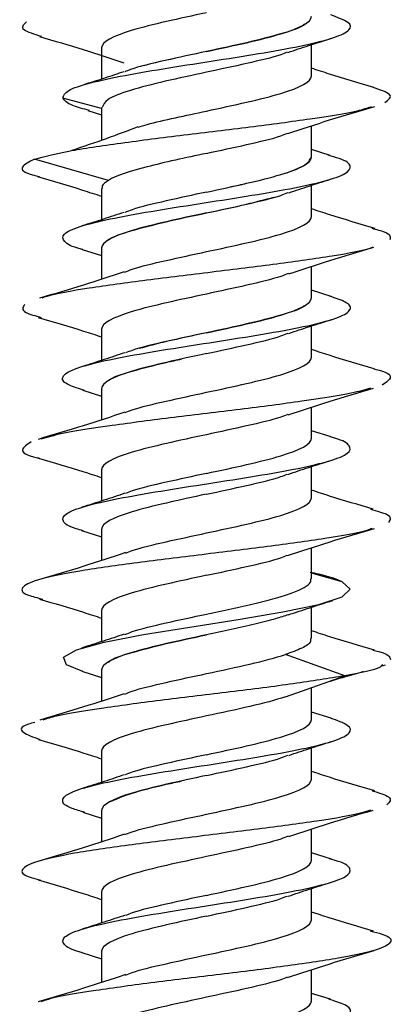
# Model space of a CAD drawing. Units: inches. Extents: x 0.3 to 16.7, y 0.1 to 10.9.
# Drawn here: x 9.8 to 9.9, y 5.3 to 5.4 of the extents above; entities that cross this region are included whole.
import ezdxf

# ---------------------------------------------------------------- set-up
doc = ezdxf.new("R2010")
doc.units = ezdxf.units.IN
doc.header["$MEASUREMENT"] = 0

msp = doc.modelspace()

# ---------------------------------------------------------------- linework, layer by layer
at = {"color": 7, "linetype": 'Continuous', "lineweight": 25}
for p, q in [((9.84080868, 5.34934364), (9.84080868, 5.34641454)), ((9.86049372, 5.34672315), (9.86049372, 5.34965153)), ((9.84080868, 5.34367163), (9.83717968, 5.34464494)), ((9.83951607, 5.34347838), (9.84080868, 5.34306221)), ((9.84080868, 5.34375948), (9.84080868, 5.34071041)), ((9.86049372, 5.33911746), (9.86049372, 5.34203248)), ((9.8622594, 5.33926219), (9.86049372, 5.33982073)), ((9.84146251, 5.33692408), (9.83453955, 5.33891107)), ((9.84080868, 5.33615465), (9.84080868, 5.33322606)), ((9.86049372, 5.33353417), (9.86049372, 5.33646266)), ((9.83900794, 5.33043741), (9.84080868, 5.32986808)), ((9.84080868, 5.33057137), (9.84080868, 5.32765535)), ((9.86049372, 5.32592848), (9.86049372, 5.32884425)), ((9.86234166, 5.32604779), (9.86049372, 5.32663176)), ((9.84080868, 5.32296569), (9.84080868, 5.32003724)), ((9.86049372, 5.32034519), (9.86049372, 5.3232739)), ((9.84080868, 5.3173824), (9.84080868, 5.31446738)), ((9.83905332, 5.31723451), (9.84080868, 5.31667916)), ((9.86049372, 5.31273951), (9.86049372, 5.3156555)), ((9.86234034, 5.31285922), (9.86049372, 5.31344265)), ((9.86049372, 5.30715622), (9.86049372, 5.3100846)), ((9.84080868, 5.30977671), (9.84080868, 5.3068483)), ((9.83893373, 5.30408258), (9.84080868, 5.30349039)), ((9.84080868, 5.30419342), (9.84080868, 5.30127801)), ((9.86049372, 5.29955063), (9.86049372, 5.30246589)), ((9.8633708, 5.29928503), (9.86049372, 5.30010228)), ((9.84080868, 5.29658774), (9.84080868, 5.29365912)), ((9.86049372, 5.29396727), (9.86049372, 5.29689611)), ((9.8636269, 5.29046908), (9.85805141, 5.29245607)), ((9.83895711, 5.29088628), (9.84080868, 5.29030118)), ((9.84080868, 5.29100444), (9.84080868, 5.28808831)), ((9.86700032, 5.29135869), (9.86742719, 5.29148292)), ((9.85805141, 5.28848208), (9.8636269, 5.29046908)), ((9.86049372, 5.28636155), (9.86049372, 5.28935247)), ((9.86232965, 5.2864846), (9.86049372, 5.28706485)), ((9.84080868, 5.28339876), (9.84080868, 5.28047029)), ((9.86049372, 5.28077826), (9.86049372, 5.28370684)), ((9.83904602, 5.27766981), (9.84080868, 5.27711222)), ((9.84080868, 5.27781547), (9.84080868, 5.27490003)), ((9.86049372, 5.27317258), (9.86049372, 5.27608866)), ((9.86237978, 5.27327992), (9.86049372, 5.27387556)), ((9.86049372, 5.26758929), (9.86049372, 5.27051771)), ((9.84080868, 5.27020978), (9.84080868, 5.26728138)), ((9.83897656, 5.26450226), (9.84080868, 5.26392334)), ((9.84080868, 5.26462649), (9.84080868, 5.26171144)), ((9.86049372, 5.2599836), (9.86049372, 5.26289934)), ((9.86226233, 5.26012744), (9.86049372, 5.26068683))]:
    msp.add_line(p, q, dxfattribs=at)
at = {"color": 7, "linetype": 'Continuous', "lineweight": 25, "flags": 128}
msp.add_lwpolyline([(9.83906078, 5.29088013), (9.83753483, 5.29148879), (9.83723913, 5.29219754), (9.838458, 5.29290629), (9.84105379, 5.29361504), (9.84473337, 5.29432379), (9.84908122, 5.29503253), (9.85360637, 5.29574128), (9.8577978, 5.29645003), (9.8611822, 5.29715878), (9.86337738, 5.29786753), (9.86413544, 5.29857628), (9.8633708, 5.29928503), (9.8633708, 5.29928503)], dxfattribs=at)
at = {"color": 7, "linetype": 'Continuous', "lineweight": 25}
for points, knots in [([(9.8506512, 5.35264088), (9.84807443, 5.35209134), (9.84551353, 5.3515418), (9.84186944, 5.35044272), (9.84080868, 5.34989318), (9.84080868, 5.34934364)], [0, 0, 0, 0, 0.5, 0.5, 1, 1, 1, 1]), ([(9.83518347, 5.35041198), (9.83451744, 5.35061518), (9.83302445, 5.35107068), (9.83351351, 5.35152618), (9.8337844, 5.35177848)], [0, 0, 0, 0, 0.44609728, 1, 1, 1, 1]), ([(9.83717968, 5.34464494), (9.83726295, 5.34488118), (9.83742949, 5.34535368), (9.83958, 5.34606243), (9.8428715, 5.34677118), (9.84707083, 5.34747993), (9.85166649, 5.34818868), (9.85615011, 5.34889743), (9.86001033, 5.34960618), (9.86282078, 5.35031492), (9.86423091, 5.35102367), (9.86420483, 5.35172992), (9.8629386, 5.35219992), (9.86230885, 5.35243367)], [0, 0, 0, 0, 0.09099662, 0.18199325, 0.27298987, 0.36398649, 0.45498312, 0.54597974, 0.63697637, 0.72797299, 0.81896961, 0.90996624, 1, 1, 1, 1]), ([(9.8506512, 5.34900919), (9.85322796, 5.34955873), (9.85578886, 5.35010827), (9.85943296, 5.35120736), (9.86049372, 5.3517569), (9.86049372, 5.35230644)], [0, 0, 0, 0, 0.5, 0.5, 1, 1, 1, 1]), ([(9.85982982, 5.35157599), (9.85980389, 5.3515447), (9.85955029, 5.35123864), (9.85770021, 5.35065781), (9.8545388, 5.3498335), (9.85194707, 5.34928396), (9.8506512, 5.34900919)], [0, 0, 0, 0, 0.03657059, 0.35771372, 0.67885686, 1, 1, 1, 1]), ([(9.83499424, 5.3504193), (9.83637641, 5.35001055), (9.83909111, 5.34920773), (9.84165904, 5.3483596), (9.84291952, 5.3479433)], [0, 0, 0, 0, 0.50914653, 1, 1, 1, 1]), ([(9.85827566, 5.34891757), (9.85892393, 5.34913611), (9.86023839, 5.34957923), (9.86160136, 5.35000458), (9.86229213, 5.35022016)], [0, 0, 0, 0, 0.49318476, 1, 1, 1, 1]), ([(9.8506512, 5.34900919), (9.84934741, 5.34872682), (9.84673982, 5.34816208), (9.84400612, 5.34752481), (9.84317244, 5.34716992), (9.84300208, 5.3470974)], [0, 0, 0, 0, 0.44309894, 0.88619787, 1, 1, 1, 1]), ([(9.8506512, 5.34900919), (9.84935417, 5.34872682), (9.84676012, 5.34816208), (9.84417132, 5.34757499), (9.84342995, 5.34727027), (9.84337559, 5.34724792)], [0, 0, 0, 0, 0.48096867, 0.96193734, 1, 1, 1, 1]), ([(9.85821092, 5.34893803), (9.85802136, 5.34886076), (9.85715774, 5.34850872), (9.85446207, 5.3478819), (9.85192149, 5.34733236), (9.8506512, 5.34705759)], [0, 0, 0, 0, 0.12327556, 0.56163778, 1, 1, 1, 1]), ([(9.84291765, 5.34711179), (9.84232412, 5.34691204), (9.84112899, 5.34650981), (9.8398763, 5.34611565), (9.83924573, 5.34591723)], [0, 0, 0, 0, 0.49662384, 1, 1, 1, 1]), ([(9.8506512, 5.34705759), (9.84932532, 5.34677522), (9.84667358, 5.34621048), (9.84337091, 5.34536337), (9.84117527, 5.34454637), (9.84097758, 5.34401174), (9.84088431, 5.34375948)], [0, 0, 0, 0, 0.256848136, 0.513696272, 0.770544409, 1, 1, 1, 1]), ([(9.86632386, 5.34564294), (9.86492894, 5.34605232), (9.86294042, 5.34663592), (9.86105619, 5.34725436), (9.86049372, 5.34743898)], [0, 0, 0, 0, 0.701483013, 1, 1, 1, 1]), ([(9.8506512, 5.3434259), (9.85322796, 5.34397544), (9.85578886, 5.34452498), (9.85943296, 5.34562406), (9.86049372, 5.3461736), (9.86049372, 5.34672315)], [0, 0, 0, 0, 0.5, 0.5, 1, 1, 1, 1]), ([(9.86736878, 5.34420942), (9.86770801, 5.34446172), (9.86835232, 5.34494092), (9.86690129, 5.34542012), (9.86621423, 5.34564702)], [0, 0, 0, 0, 0.52650406, 1, 1, 1, 1]), ([(9.83968869, 5.343471), (9.83910931, 5.34362606), (9.83764719, 5.34401737), (9.83735568, 5.34440869), (9.83717968, 5.34464494)], [0, 0, 0, 0, 0.39626195, 1, 1, 1, 1]), ([(9.83453955, 5.33891107), (9.83548658, 5.33916338), (9.83738065, 5.33966798), (9.84248569, 5.34042489), (9.848485, 5.34118179), (9.85482979, 5.3419387), (9.86052565, 5.3426956), (9.86456269, 5.34333156), (9.86572918, 5.34371521), (9.86612855, 5.34384656)], [0, 0, 0, 0, 0.15336002, 0.30672002, 0.46008001, 0.61344001, 0.76680002, 0.92016004, 1, 1, 1, 1]), ([(9.8442435, 5.34191768), (9.84451254, 5.34199912), (9.84547753, 5.3422912), (9.84771009, 5.34279394), (9.84967083, 5.34321525), (9.8506512, 5.3434259)], [0, 0, 0, 0, 0.16198187, 0.58099093, 1, 1, 1, 1]), ([(9.85826546, 5.34130829), (9.85956594, 5.3417388), (9.86222965, 5.34262061), (9.86501242, 5.3434422), (9.86643657, 5.34386268)], [0, 0, 0, 0, 0.48822163, 1, 1, 1, 1]), ([(9.84422092, 5.34193507), (9.84325065, 5.34156473), (9.84130164, 5.34082081), (9.8391263, 5.34008654), (9.83803389, 5.33971781)], [0, 0, 0, 0, 0.49782374, 1, 1, 1, 1]), ([(9.8506512, 5.33945191), (9.85192191, 5.33972668), (9.85446334, 5.34027622), (9.85717186, 5.34090715), (9.85804365, 5.3412633), (9.85824287, 5.34134469)], [0, 0, 0, 0, 0.435503438, 0.871006876, 1, 1, 1, 1]), ([(9.83453955, 5.33891107), (9.83403374, 5.33865877), (9.83302212, 5.33815417), (9.83353459, 5.33760812), (9.8348059, 5.33731438), (9.83498526, 5.33727293)], [0, 0, 0, 0, 0.462051907, 0.92410377, 1, 1, 1, 1]), ([(9.8390484, 5.3304341), (9.83899975, 5.33044606), (9.8379897, 5.33069426), (9.83720694, 5.33117871), (9.83706504, 5.33188746), (9.83859535, 5.33259621), (9.8414501, 5.33330496), (9.84535377, 5.33401371), (9.8498531, 5.33472246), (9.85444288, 5.3354312), (9.85860576, 5.33613995), (9.86186494, 5.3368487), (9.86387823, 5.33755745), (9.86432155, 5.3382662), (9.86366221, 5.33883913), (9.86242362, 5.33917582), (9.86205414, 5.33927625)], [0, 0, 0, 0, 0.00405561, 0.08421129, 0.16436697, 0.24452264, 0.32467832, 0.404834, 0.48498967, 0.56514535, 0.64530103, 0.72545671, 0.80561238, 0.88576806, 0.96592374, 1, 1, 1, 1]), ([(9.8506512, 5.33945191), (9.84867572, 5.3390306), (9.8467045, 5.3386093), (9.84344839, 5.33776669), (9.84217051, 5.33734538), (9.84146251, 5.33692408)], [0, 0, 0, 0, 0.5, 0.5, 1, 1, 1, 1]), ([(9.8506512, 5.33582022), (9.85322796, 5.33636976), (9.85578886, 5.3369193), (9.85943296, 5.33801838), (9.86049372, 5.33856792), (9.86049372, 5.33911746)], [0, 0, 0, 0, 0.5, 0.5, 1, 1, 1, 1]), ([(9.85296146, 5.33632581), (9.85345451, 5.33643205), (9.85522279, 5.33681306), (9.8577604, 5.33746884), (9.86005322, 5.33829315), (9.86034689, 5.33884269), (9.86049372, 5.33911746)], [0, 0, 0, 0, 0.11416648, 0.40944432, 0.70472216, 1, 1, 1, 1]), ([(9.834818, 5.3372827), (9.83623522, 5.33686673), (9.8382691, 5.33626978), (9.84021783, 5.33563132), (9.84080868, 5.33543774)], [0, 0, 0, 0, 0.696803431, 1, 1, 1, 1]), ([(9.84146251, 5.33692408), (9.84120715, 5.33675463), (9.84082063, 5.33649816), (9.84086547, 5.33624168), (9.84088069, 5.33615465)], [0, 0, 0, 0, 0.66066082, 1, 1, 1, 1]), ([(9.85837562, 5.33576283), (9.85900411, 5.33597405), (9.86027487, 5.33640113), (9.86159825, 5.33681455), (9.86226712, 5.33702349)], [0, 0, 0, 0, 0.494578997, 1, 1, 1, 1]), ([(9.8506512, 5.33582022), (9.84937967, 5.33554545), (9.84683662, 5.3349959), (9.84410217, 5.33435674), (9.84321398, 5.33399234), (9.84299552, 5.33390271)], [0, 0, 0, 0, 0.42988656, 0.85977312, 1, 1, 1, 1]), ([(9.8506512, 5.33386862), (9.85192256, 5.33414339), (9.85446527, 5.33469293), (9.85719415, 5.33533034), (9.85807884, 5.33569297), (9.8582932, 5.33578084)], [0, 0, 0, 0, 0.431074231, 0.862148462, 1, 1, 1, 1]), ([(9.8506512, 5.33386862), (9.8519599, 5.33414339), (9.85431182, 5.33463719), (9.85614847, 5.33513099), (9.85696313, 5.33535002)], [0, 0, 0, 0, 0.556441328, 1, 1, 1, 1]), ([(9.86644801, 5.33241719), (9.86501996, 5.33283574), (9.86299858, 5.33342818), (9.86106211, 5.33406423), (9.86049372, 5.33425092)], [0, 0, 0, 0, 0.70647788, 1, 1, 1, 1]), ([(9.84291425, 5.33392161), (9.84227683, 5.33370762), (9.84098668, 5.33327449), (9.83964729, 5.33285652), (9.83896964, 5.33264505)], [0, 0, 0, 0, 0.494065965, 1, 1, 1, 1]), ([(9.8506512, 5.33386862), (9.84807443, 5.33331908), (9.84551353, 5.33276954), (9.84186944, 5.33167045), (9.84080868, 5.33112091), (9.84080868, 5.33057137)], [0, 0, 0, 0, 0.5, 0.5, 1, 1, 1, 1]), ([(9.84147048, 5.33129951), (9.84149699, 5.33133157), (9.84175069, 5.3316384), (9.84360175, 5.33222), (9.84676371, 5.33304431), (9.84935537, 5.33359385), (9.8506512, 5.33386862)], [0, 0, 0, 0, 0.03743552, 0.35829035, 0.67914517, 1, 1, 1, 1]), ([(9.8506512, 5.33023693), (9.85322796, 5.33078647), (9.85578886, 5.33133601), (9.85943296, 5.33243509), (9.86049372, 5.33298463), (9.86049372, 5.33353417)], [0, 0, 0, 0, 0.5, 0.5, 1, 1, 1, 1]), ([(9.86614377, 5.33243339), (9.86658308, 5.3323219), (9.8680165, 5.33195811), (9.86790456, 5.33159431), (9.86782692, 5.33134201)], [0, 0, 0, 0, 0.3064708, 1, 1, 1, 1]), ([(9.86625698, 5.3306425), (9.86621571, 5.33062337), (9.86563021, 5.33035194), (9.86255489, 5.3298282), (9.85741351, 5.32907129), (9.85119024, 5.32831439), (9.84491196, 5.32755748), (9.8395267, 5.32680057), (9.83612725, 5.32623976), (9.83535386, 5.32593125), (9.83521295, 5.32587504)], [0, 0, 0, 0, 0.01203908, 0.1708042, 0.32956931, 0.48833441, 0.64709952, 0.80586464, 0.96462977, 1, 1, 1, 1]), ([(9.85838096, 5.32815919), (9.85964762, 5.32857737), (9.86222986, 5.32942987), (9.86495388, 5.33023526), (9.86634169, 5.33064558)], [0, 0, 0, 0, 0.49052753, 1, 1, 1, 1]), ([(9.84297524, 5.32831158), (9.84319977, 5.32840382), (9.84409317, 5.32877083), (9.84683587, 5.32941261), (9.84937942, 5.32996215), (9.8506512, 5.33023693)], [0, 0, 0, 0, 0.14372615, 0.57186308, 1, 1, 1, 1]), ([(9.84292805, 5.32834307), (9.84166805, 5.32792671), (9.83910105, 5.32707847), (9.83638617, 5.32627559), (9.83500386, 5.3258668)], [0, 0, 0, 0, 0.49084439, 1, 1, 1, 1]), ([(9.85833487, 5.32819125), (9.85810803, 5.32809802), (9.85721266, 5.32773002), (9.85446681, 5.32708724), (9.85192307, 5.3265377), (9.8506512, 5.32626293)], [0, 0, 0, 0, 0.1450485, 0.57252425, 1, 1, 1, 1]), ([(9.83923148, 5.31722425), (9.83869698, 5.317387), (9.83738659, 5.31778599), (9.83694551, 5.31842124), (9.8378185, 5.31912999), (9.84018956, 5.31983873), (9.84372888, 5.32054748), (9.84805348, 5.32125623), (9.85267027, 5.32196498), (9.85706011, 5.32267373), (9.86072314, 5.32338248), (9.86326007, 5.32409123), (9.86433111, 5.32479997), (9.86403807, 5.32545528), (9.86275245, 5.32587434), (9.86219162, 5.32605714)], [0, 0, 0, 0, 0.055275147, 0.135514835, 0.215754528, 0.295994216, 0.376233909, 0.456473599, 0.536713291, 0.616952983, 0.697192672, 0.777432365, 0.857672053, 0.937911746, 1, 1, 1, 1]), ([(9.8506512, 5.32626293), (9.84807443, 5.32571339), (9.84551353, 5.32516385), (9.84186944, 5.32406477), (9.84080868, 5.32351523), (9.84080868, 5.32296569)], [0, 0, 0, 0, 0.5, 0.5, 1, 1, 1, 1]), ([(9.8506512, 5.32263124), (9.85322796, 5.32318078), (9.85578886, 5.32373032), (9.85943296, 5.3248294), (9.86049372, 5.32537894), (9.86049372, 5.32592848)], [0, 0, 0, 0, 0.5, 0.5, 1, 1, 1, 1]), ([(9.83361122, 5.32528676), (9.83343085, 5.32503446), (9.83313895, 5.32462616), (9.83460683, 5.32421786), (9.83516766, 5.32406187)], [0, 0, 0, 0, 0.6179348, 1, 1, 1, 1]), ([(9.85981207, 5.32517851), (9.85979116, 5.32515373), (9.85953842, 5.32485418), (9.85769637, 5.32427986), (9.85453976, 5.32345555), (9.85194739, 5.32290601), (9.8506512, 5.32263124)], [0, 0, 0, 0, 0.02918434, 0.35278956, 0.67639478, 1, 1, 1, 1]), ([(9.83487567, 5.32407626), (9.83630676, 5.32365712), (9.83832141, 5.32306705), (9.84025003, 5.32243288), (9.84080868, 5.32224918)], [0, 0, 0, 0, 0.7103394, 1, 1, 1, 1]), ([(9.8583761, 5.32257405), (9.85902315, 5.32279131), (9.8603345, 5.32323163), (9.86169162, 5.32365491), (9.8623791, 5.32386933)], [0, 0, 0, 0, 0.49342591, 1, 1, 1, 1]), ([(9.8506512, 5.32263124), (9.84938045, 5.32235647), (9.84683895, 5.32180693), (9.84412927, 5.32117563), (9.84325674, 5.32081911), (9.84305666, 5.32073735)], [0, 0, 0, 0, 0.43524821, 0.87049642, 1, 1, 1, 1]), ([(9.8506512, 5.32263124), (9.8493425, 5.32235647), (9.84699058, 5.32186267), (9.84515393, 5.32136887), (9.84433926, 5.32114984)], [0, 0, 0, 0, 0.55644133, 1, 1, 1, 1]), ([(9.8506512, 5.32067964), (9.85192263, 5.32095441), (9.85446549, 5.32150395), (9.85719672, 5.3221421), (9.85808288, 5.32250549), (9.85829898, 5.3225941)], [0, 0, 0, 0, 0.43057211, 0.86114422, 1, 1, 1, 1]), ([(9.8429829, 5.32075632), (9.84234674, 5.32054206), (9.84105898, 5.32010835), (9.83971935, 5.31968997), (9.8390415, 5.31947827)], [0, 0, 0, 0, 0.49400599, 1, 1, 1, 1]), ([(9.8506512, 5.32067964), (9.84807443, 5.3201301), (9.84551353, 5.31958056), (9.84186944, 5.31848148), (9.84080868, 5.31793194), (9.84080868, 5.3173824)], [0, 0, 0, 0, 0.5, 0.5, 1, 1, 1, 1]), ([(9.8415088, 5.31815269), (9.84152428, 5.3181707), (9.84177597, 5.31846347), (9.8436274, 5.31903102), (9.84607257, 5.3196868), (9.84784635, 5.3200678), (9.84834094, 5.32017404)], [0, 0, 0, 0, 0.02672141, 0.43452411, 0.84232681, 1, 1, 1, 1]), ([(9.8506512, 5.31704795), (9.85322796, 5.31759749), (9.85578886, 5.31814703), (9.85943296, 5.31924611), (9.86049372, 5.31979565), (9.86049372, 5.32034519)], [0, 0, 0, 0, 0.5, 0.5, 1, 1, 1, 1]), ([(9.8663669, 5.3192524), (9.86494655, 5.31966843), (9.86294808, 5.32025379), (9.86104442, 5.32088008), (9.86049372, 5.32106125)], [0, 0, 0, 0, 0.71071745, 1, 1, 1, 1]), ([(9.86633106, 5.3192546), (9.86636666, 5.3192469), (9.86756922, 5.31898691), (9.86823305, 5.31847461), (9.86748575, 5.31797), (9.8671121, 5.3177177)], [0, 0, 0, 0, 0.015020374, 0.507510196, 1, 1, 1, 1]), ([(9.86602054, 5.3174316), (9.86548552, 5.31727467), (9.86409037, 5.31686543), (9.85973281, 5.31620389), (9.85389376, 5.31544698), (9.84753509, 5.31469008), (9.84167268, 5.31393317), (9.83719679, 5.31325382), (9.83572873, 5.31282678), (9.83512802, 5.31265203)], [0, 0, 0, 0, 0.09850464, 0.25686739, 0.41523015, 0.57359292, 0.73195569, 0.89031845, 1, 1, 1, 1]), ([(9.85830878, 5.31494515), (9.85957934, 5.31536599), (9.8621722, 5.31622479), (9.86490976, 5.31703368), (9.86630585, 5.31744619)], [0, 0, 0, 0, 0.49002561, 1, 1, 1, 1]), ([(9.84303844, 5.31514702), (9.84324401, 5.31523112), (9.8441212, 5.31559), (9.84683824, 5.31622364), (9.84938021, 5.31677318), (9.8506512, 5.31704795)], [0, 0, 0, 0, 0.13272673, 0.56636336, 1, 1, 1, 1]), ([(9.843011, 5.31518264), (9.84171451, 5.3147538), (9.83906072, 5.31387602), (9.83628596, 5.31305658), (9.83486679, 5.31263747)], [0, 0, 0, 0, 0.48854347, 1, 1, 1, 1]), ([(9.85827213, 5.31497804), (9.8580641, 5.31489288), (9.85718481, 5.31453296), (9.85446447, 5.31389827), (9.85192229, 5.31334873), (9.8506512, 5.31307396)], [0, 0, 0, 0, 0.13416456, 0.56708228, 1, 1, 1, 1]), ([(9.83909017, 5.30407098), (9.83886694, 5.30412941), (9.8377411, 5.30442409), (9.83704438, 5.30495501), (9.83727064, 5.30566376), (9.83910979, 5.30637251), (9.84222497, 5.30708126), (9.84629896, 5.30779001), (9.85086263, 5.30849876), (9.85540235, 5.30920751), (9.85940763, 5.30991625), (9.86241582, 5.310625), (9.86412645, 5.31133375), (9.86419978, 5.3120425), (9.86346006, 5.3125539), (9.8623783, 5.31282905), (9.86222536, 5.31286795)], [0, 0, 0, 0, 0.01992593, 0.10049326, 0.18106059, 0.26162793, 0.34219526, 0.42276259, 0.50332992, 0.58389726, 0.66446459, 0.74503192, 0.82559926, 0.90616659, 0.98673392, 1, 1, 1, 1]), ([(9.8506512, 5.31307396), (9.84807443, 5.31252441), (9.84551353, 5.31197487), (9.84186944, 5.31087579), (9.84080868, 5.31032625), (9.84080868, 5.30977671)], [0, 0, 0, 0, 0.5, 0.5, 1, 1, 1, 1]), ([(9.83422815, 5.31241936), (9.83383899, 5.31216705), (9.83306065, 5.31166245), (9.83370619, 5.31114687), (9.8349146, 5.31088359), (9.83496497, 5.31087262)], [0, 0, 0, 0, 0.48935673, 0.97871352, 1, 1, 1, 1]), ([(9.8506512, 5.30944226), (9.85322796, 5.3099918), (9.85578886, 5.31054134), (9.85943296, 5.31164043), (9.86049372, 5.31218997), (9.86049372, 5.31273951)], [0, 0, 0, 0, 0.5, 0.5, 1, 1, 1, 1]), ([(9.83491496, 5.31087557), (9.83631718, 5.31046406), (9.83832423, 5.30987506), (9.84023336, 5.30924905), (9.84080868, 5.3090604)], [0, 0, 0, 0, 0.69864634, 1, 1, 1, 1]), ([(9.85828133, 5.30935258), (9.85893324, 5.30957223), (9.86025566, 5.3100178), (9.86162478, 5.31044495), (9.86231896, 5.31066153)], [0, 0, 0, 0, 0.492969815, 1, 1, 1, 1]), ([(9.8506512, 5.30944226), (9.84938063, 5.30916749), (9.84683949, 5.30861795), (9.84413536, 5.30798843), (9.84326637, 5.30763368), (9.84307045, 5.3075537)], [0, 0, 0, 0, 0.436476102, 0.872952203, 1, 1, 1, 1]), ([(9.8506512, 5.30749066), (9.85192157, 5.30776544), (9.85446231, 5.30831498), (9.8571604, 5.30894256), (9.85802555, 5.30929538), (9.85821693, 5.30937342)], [0, 0, 0, 0, 0.43782127, 0.87564254, 1, 1, 1, 1]), ([(9.84300428, 5.30757466), (9.84235107, 5.30735473), (9.84102585, 5.30690853), (9.83965508, 5.30648092), (9.83895998, 5.30626409)], [0, 0, 0, 0, 0.49290622, 1, 1, 1, 1]), ([(9.8506512, 5.30749066), (9.84807443, 5.30694112), (9.84551353, 5.30639158), (9.84186944, 5.3052925), (9.84080868, 5.30474296), (9.84080868, 5.30419342)], [0, 0, 0, 0, 0.5, 0.5, 1, 1, 1, 1]), ([(9.86628702, 5.30608665), (9.86490171, 5.30649351), (9.86292359, 5.30707447), (9.861054, 5.30768793), (9.86049372, 5.30787178)], [0, 0, 0, 0, 0.70032126, 1, 1, 1, 1]), ([(9.8506512, 5.30385897), (9.85322796, 5.30440851), (9.85578886, 5.30495805), (9.85943296, 5.30605714), (9.86049372, 5.30660668), (9.86049372, 5.30715622)], [0, 0, 0, 0, 0.5, 0.5, 1, 1, 1, 1]), ([(9.86601204, 5.30609833), (9.8666121, 5.30593462), (9.86813696, 5.30551861), (9.86787148, 5.3051026), (9.86771047, 5.30485029)], [0, 0, 0, 0, 0.39351972, 1, 1, 1, 1]), ([(9.86618393, 5.30427791), (9.8660342, 5.30421641), (9.86527027, 5.30390259), (9.86187623, 5.30333648), (9.85651248, 5.30257958), (9.85022975, 5.30182267), (9.84404367, 5.30106576), (9.83870277, 5.30030886), (9.83487499, 5.29955195), (9.83317582, 5.29879504), (9.83332228, 5.29815925), (9.83480547, 5.29777576), (9.83531286, 5.29764457)], [0, 0, 0, 0, 0.02781803, 0.14192426, 0.25603049, 0.37013673, 0.48424295, 0.59834917, 0.71245539, 0.82656162, 0.94066786, 1, 1, 1, 1]), ([(9.84308166, 5.30197474), (9.84327419, 5.30205328), (9.84414031, 5.30240658), (9.84683993, 5.30303466), (9.84938078, 5.3035842), (9.8506512, 5.30385897)], [0, 0, 0, 0, 0.12504174, 0.56252087, 1, 1, 1, 1]), ([(9.85823092, 5.30172975), (9.85953207, 5.30216102), (9.86219783, 5.30304461), (9.86498508, 5.30386724), (9.86641188, 5.30428835)], [0, 0, 0, 0, 0.48809646, 1, 1, 1, 1]), ([(9.84306078, 5.3020106), (9.84176346, 5.30158063), (9.83910685, 5.30070017), (9.83632561, 5.29987923), (9.83490255, 5.29945919)], [0, 0, 0, 0, 0.48833991, 1, 1, 1, 1]), ([(9.8506512, 5.29988498), (9.85192152, 5.30015975), (9.85446215, 5.30070929), (9.85715863, 5.30133636), (9.85802276, 5.30168866), (9.85821293, 5.30176619)], [0, 0, 0, 0, 0.43818116, 0.87636233, 1, 1, 1, 1]), ([(9.8506512, 5.29988498), (9.84807443, 5.29933544), (9.84551353, 5.2987859), (9.84186944, 5.29768682), (9.84080868, 5.29713728), (9.84080868, 5.29658774)], [0, 0, 0, 0, 0.5, 0.5, 1, 1, 1, 1]), ([(9.8633708, 5.29928503), (9.86279711, 5.29952128), (9.86208722, 5.29981361), (9.86064242, 5.30010595), (9.86036521, 5.30016204)], [0, 0, 0, 0, 0.80813394, 1, 1, 1, 1]), ([(9.8506512, 5.29625329), (9.85143412, 5.29642027), (9.85299997, 5.29675423), (9.85521606, 5.29725517), (9.8571716, 5.29775611), (9.85876429, 5.29825706), (9.85987191, 5.298758), (9.86045638, 5.29918919), (9.86043391, 5.2994534), (9.86042563, 5.29955063)], [0, 0, 0, 0, 0.15192319, 0.30384637, 0.45576956, 0.60769274, 0.75961593, 0.91153911, 1, 1, 1, 1]), ([(9.8350109, 5.29765859), (9.83640197, 5.29725027), (9.83838093, 5.29666938), (9.84025264, 5.29605474), (9.84080868, 5.29587215)], [0, 0, 0, 0, 0.702927, 1, 1, 1, 1]), ([(9.8583171, 5.29617577), (9.8589914, 5.29640237), (9.86036307, 5.29686331), (9.86176801, 5.29730158), (9.86248229, 5.29752439)], [0, 0, 0, 0, 0.49159104, 1, 1, 1, 1]), ([(9.84300986, 5.29434132), (9.84322402, 5.2944291), (9.84410854, 5.29479165), (9.84683715, 5.29542898), (9.84937985, 5.29597852), (9.8506512, 5.29625329)], [0, 0, 0, 0, 0.137736, 0.568868, 1, 1, 1, 1]), ([(9.85834012, 5.29619607), (9.8579494, 5.29606555), (9.8570588, 5.29576805), (9.85520738, 5.29530357), (9.85300214, 5.29480263), (9.85143485, 5.29446867), (9.8506512, 5.29430169)], [0, 0, 0, 0, 0.20669454, 0.4711297, 0.73556485, 1, 1, 1, 1]), ([(9.84293281, 5.29436112), (9.84228754, 5.29414439), (9.84098012, 5.29370527), (9.83962598, 5.29328284), (9.83894016, 5.2930689)], [0, 0, 0, 0, 0.493541874, 1, 1, 1, 1]), ([(9.8506512, 5.29430169), (9.84807443, 5.29375215), (9.84551353, 5.29320261), (9.84186944, 5.29210353), (9.84080868, 5.29155398), (9.84080868, 5.29100444)], [0, 0, 0, 0, 0.5, 0.5, 1, 1, 1, 1]), ([(9.84148108, 5.29174424), (9.84150462, 5.29177241), (9.84175781, 5.29207535), (9.84360401, 5.29265307), (9.84676314, 5.29347738), (9.84935518, 5.29402692), (9.8506512, 5.29430169)], [0, 0, 0, 0, 0.03304762, 0.35536508, 0.67768254, 1, 1, 1, 1]), ([(9.86641126, 5.2928613), (9.86499531, 5.29327646), (9.86298294, 5.2938665), (9.8610628, 5.29449693), (9.86049372, 5.29468378)], [0, 0, 0, 0, 0.7036235, 1, 1, 1, 1]), ([(9.8603931, 5.29396727), (9.86041053, 5.29386424), (9.86046184, 5.29356086), (9.85970984, 5.29305712), (9.85860422, 5.29265642), (9.85805141, 5.29245607)], [0, 0, 0, 0, 0.2045356, 0.6022678, 1, 1, 1, 1]), ([(9.8506512, 5.29067), (9.852047, 5.29096768), (9.85344205, 5.29126535), (9.8559848, 5.29186071), (9.85713113, 5.29215839), (9.85805141, 5.29245607)], [0, 0, 0, 0, 0.5, 0.5, 1, 1, 1, 1]), ([(9.86623642, 5.29287141), (9.86643043, 5.29282754), (9.86774022, 5.29253136), (9.86783151, 5.29223519), (9.86790927, 5.29198289)], [0, 0, 0, 0, 0.14812717, 1, 1, 1, 1]), ([(9.84299356, 5.28875173), (9.84321261, 5.28884161), (9.8441013, 5.28920626), (9.84683654, 5.28984568), (9.84937965, 5.29039523), (9.8506512, 5.29067)], [0, 0, 0, 0, 0.14056642, 0.57028321, 1, 1, 1, 1]), ([(9.86207741, 5.28991687), (9.86258992, 5.29006976), (9.86367644, 5.29039388), (9.86478151, 5.29071381), (9.86536531, 5.29088283)], [0, 0, 0, 0, 0.47170532, 1, 1, 1, 1]), ([(9.86717369, 5.29147774), (9.86708023, 5.29139382), (9.86670583, 5.2910576), (9.86494684, 5.29072138), (9.8636269, 5.29046908)], [0, 0, 0, 0, 0.249596557, 1, 1, 1, 1]), ([(9.8636269, 5.29046908), (9.86209485, 5.29021677), (9.85903076, 5.28971217), (9.85291673, 5.28895526), (9.84660277, 5.28819836), (9.84088377, 5.28744145), (9.83686466, 5.28681436), (9.83569819, 5.28643958), (9.83531698, 5.2863171)], [0, 0, 0, 0, 0.18230009, 0.36460017, 0.54690023, 0.7292003, 0.91150039, 1, 1, 1, 1]), ([(9.84294884, 5.28878329), (9.84168784, 5.28836623), (9.83911814, 5.28751633), (9.8363996, 5.28671249), (9.83501509, 5.28630311)], [0, 0, 0, 0, 0.49071669, 1, 1, 1, 1]), ([(9.85805141, 5.28848208), (9.85713113, 5.2881844), (9.8559848, 5.28788672), (9.85344205, 5.28729136), (9.852047, 5.28699368), (9.8506512, 5.286696)], [0, 0, 0, 0, 0.5, 0.5, 1, 1, 1, 1]), ([(9.83455531, 5.28609769), (9.8343465, 5.28604101), (9.83320825, 5.28573202), (9.83309521, 5.2851974), (9.83440802, 5.28471945), (9.83502781, 5.28449381)], [0, 0, 0, 0, 0.106025043, 0.577948378, 1, 1, 1, 1]), ([(9.83925509, 5.27765627), (9.83882171, 5.27777837), (9.83754979, 5.27813672), (9.83695561, 5.27873132), (9.83754836, 5.27944007), (9.83968656, 5.28014881), (9.84304531, 5.28085756), (9.84726771, 5.28156631), (9.85187078, 5.28227506), (9.85633704, 5.28298381), (9.86015902, 5.28369256), (9.86291519, 5.28440131), (9.86425721, 5.28511005), (9.86417344, 5.28580535), (9.86290128, 5.28626439), (9.86228384, 5.28648719)], [0, 0, 0, 0, 0.04147876, 0.1217364, 0.20199403, 0.28225167, 0.3625093, 0.44276694, 0.52302458, 0.60328222, 0.68353985, 0.76379749, 0.84405513, 0.92431276, 1, 1, 1, 1]), ([(9.8506512, 5.286696), (9.84807443, 5.28614646), (9.84551353, 5.28559692), (9.84186944, 5.28449784), (9.84080868, 5.2839483), (9.84080868, 5.28339876)], [0, 0, 0, 0, 0.5, 0.5, 1, 1, 1, 1]), ([(9.8506512, 5.28306431), (9.85322796, 5.28361385), (9.85578886, 5.28416339), (9.85943296, 5.28526247), (9.86049372, 5.28581201), (9.86049372, 5.28636155)], [0, 0, 0, 0, 0.5, 0.5, 1, 1, 1, 1]), ([(9.83491134, 5.28449869), (9.83633969, 5.28408048), (9.83834421, 5.28349358), (9.84025846, 5.28286365), (9.84080868, 5.28268259)], [0, 0, 0, 0, 0.71256612, 1, 1, 1, 1]), ([(9.85836787, 5.28300425), (9.85901039, 5.28322012), (9.86031184, 5.28365737), (9.86166127, 5.28407838), (9.86234449, 5.28429154)], [0, 0, 0, 0, 0.493691757, 1, 1, 1, 1]), ([(9.8506512, 5.28306431), (9.84938026, 5.28278954), (9.84683838, 5.28224), (9.84412285, 5.28160684), (9.84324661, 5.28124844), (9.84304216, 5.28116482)], [0, 0, 0, 0, 0.43396493, 0.86792985, 1, 1, 1, 1]), ([(9.8506512, 5.28111271), (9.85192252, 5.28138748), (9.85446516, 5.28193702), (9.85719288, 5.28257406), (9.85807683, 5.28293633), (9.85829032, 5.28302382)], [0, 0, 0, 0, 0.43132513, 0.86265025, 1, 1, 1, 1]), ([(9.8664248, 5.27966827), (9.86499363, 5.28008743), (9.86297958, 5.28067731), (9.86105167, 5.28131127), (9.86049372, 5.28149474)], [0, 0, 0, 0, 0.71059275, 1, 1, 1, 1]), ([(9.8429645, 5.28118306), (9.84233403, 5.28097083), (9.84105882, 5.28054157), (9.83973046, 5.2801265), (9.83905884, 5.27991664)], [0, 0, 0, 0, 0.494398092, 1, 1, 1, 1]), ([(9.8506512, 5.28111271), (9.84807443, 5.28056317), (9.84551353, 5.28001363), (9.84186944, 5.27891455), (9.84080868, 5.27836501), (9.84080868, 5.27781547)], [0, 0, 0, 0, 0.5, 0.5, 1, 1, 1, 1]), ([(9.84164273, 5.27867255), (9.84225202, 5.2789364), (9.84349583, 5.27947501), (9.84608703, 5.28011987), (9.8478495, 5.28050088), (9.84834094, 5.28060711)], [0, 0, 0, 0, 0.40915598, 0.83525334, 1, 1, 1, 1]), ([(9.8506512, 5.27748102), (9.85322796, 5.27803056), (9.85578886, 5.2785801), (9.85943296, 5.27967918), (9.86049372, 5.28022872), (9.86049372, 5.28077826)], [0, 0, 0, 0, 0.5, 0.5, 1, 1, 1, 1]), ([(9.86618963, 5.27967912), (9.86681055, 5.27949124), (9.86826531, 5.27905106), (9.86780676, 5.27861088), (9.86754394, 5.27835858)], [0, 0, 0, 0, 0.42682314, 1, 1, 1, 1]), ([(9.86601646, 5.27786294), (9.86577365, 5.27777585), (9.8648274, 5.27743646), (9.86114561, 5.27684476), (9.85559743, 5.27608786), (9.84927669, 5.27533095), (9.84316677, 5.27457405), (9.83801976, 5.27381714), (9.83446237, 5.27306023), (9.83312713, 5.27230333), (9.8334313, 5.27171899), (9.83480557, 5.27138696), (9.83513557, 5.27130723)], [0, 0, 0, 0, 0.03985348, 0.15531097, 0.27076846, 0.38622595, 0.50168345, 0.61714096, 0.73259846, 0.84805595, 0.96351343, 1, 1, 1, 1]), ([(9.85837592, 5.27540143), (9.85963411, 5.27581721), (9.86219686, 5.27666407), (9.86490877, 5.27746617), (9.86628926, 5.27787448)], [0, 0, 0, 0, 0.49095261, 1, 1, 1, 1]), ([(9.84300276, 5.27556631), (9.84321905, 5.27565501), (9.84410539, 5.27601847), (9.84683689, 5.27665671), (9.84937976, 5.27720625), (9.8506512, 5.27748102)], [0, 0, 0, 0, 0.13896996, 0.56948498, 1, 1, 1, 1]), ([(9.84296499, 5.27559989), (9.8416861, 5.27517718), (9.8390745, 5.27431396), (9.8363283, 5.27350252), (9.83492689, 5.27308844)], [0, 0, 0, 0, 0.48969456, 1, 1, 1, 1]), ([(9.85832819, 5.27543277), (9.85810335, 5.2753404), (9.85720969, 5.27497325), (9.85446657, 5.27433134), (9.85192299, 5.2737818), (9.8506512, 5.27350703)], [0, 0, 0, 0, 0.143903058, 0.571951529, 1, 1, 1, 1]), ([(9.8390398, 5.26449739), (9.83896082, 5.26451704), (9.8379324, 5.26477294), (9.83716851, 5.26526509), (9.83710071, 5.26597384), (9.83869447, 5.26668259), (9.84160326, 5.26739134), (9.84554319, 5.26810009), (9.85005754, 5.26880884), (9.85463914, 5.26951759), (9.85877196, 5.27022633), (9.86198132, 5.27093508), (9.86393532, 5.27164383), (9.86429922, 5.27235258), (9.86364637, 5.27290244), (9.8624812, 5.27321606), (9.86219377, 5.27329342)], [0, 0, 0, 0, 0.00670245, 0.0872784, 0.16785435, 0.2484303, 0.32900625, 0.40958219, 0.49015814, 0.57073409, 0.65131004, 0.73188599, 0.81246193, 0.89303788, 0.97361383, 1, 1, 1, 1]), ([(9.8506512, 5.27350703), (9.84807443, 5.27295749), (9.84551353, 5.27240795), (9.84186944, 5.27130886), (9.84080868, 5.27075932), (9.84080868, 5.27020978)], [0, 0, 0, 0, 0.5, 0.5, 1, 1, 1, 1]), ([(9.8506512, 5.26987533), (9.85322796, 5.27042487), (9.85578886, 5.27097442), (9.85943296, 5.2720735), (9.86049372, 5.27262304), (9.86049372, 5.27317258)], [0, 0, 0, 0, 0.5, 0.5, 1, 1, 1, 1]), ([(9.83487041, 5.27132193), (9.83629288, 5.27090493), (9.83831039, 5.2703135), (9.84023967, 5.26967998), (9.84080868, 5.26949313)], [0, 0, 0, 0, 0.70506682, 1, 1, 1, 1]), ([(9.8582983, 5.26979145), (9.85895246, 5.27001167), (9.86027972, 5.27045849), (9.86165207, 5.27088657), (9.86234804, 5.27110367)], [0, 0, 0, 0, 0.49285765, 1, 1, 1, 1]), ([(9.8506512, 5.26987533), (9.84938104, 5.26960056), (9.84684073, 5.26905102), (9.84414915, 5.26842552), (9.84328814, 5.2680748), (9.84310167, 5.26799884)], [0, 0, 0, 0, 0.439281955, 0.87856391, 1, 1, 1, 1]), ([(9.8506512, 5.26792374), (9.85192177, 5.26819851), (9.85446291, 5.26874805), (9.85716707, 5.26937758), (9.85803609, 5.26973234), (9.85823203, 5.26981233)], [0, 0, 0, 0, 0.43646877, 0.87293755, 1, 1, 1, 1]), ([(9.84303935, 5.26801963), (9.84238853, 5.26780016), (9.84106838, 5.26735497), (9.83970039, 5.26692812), (9.8390068, 5.2667117)], [0, 0, 0, 0, 0.49299058, 1, 1, 1, 1]), ([(9.8506512, 5.26792374), (9.84807443, 5.26737419), (9.84551353, 5.26682465), (9.84186944, 5.26572557), (9.84080868, 5.26517603), (9.84080868, 5.26462649)], [0, 0, 0, 0, 0.5, 0.5, 1, 1, 1, 1]), ([(9.8506512, 5.26429204), (9.85322796, 5.26484158), (9.85578886, 5.26539112), (9.85943296, 5.26649021), (9.86049372, 5.26703975), (9.86049372, 5.26758929)], [0, 0, 0, 0, 0.5, 0.5, 1, 1, 1, 1]), ([(9.86630304, 5.26651511), (9.86490468, 5.26692531), (9.86292288, 5.26750665), (9.86104621, 5.26812342), (9.86049372, 5.268305)], [0, 0, 0, 0, 0.70560061, 1, 1, 1, 1]), ([(9.86602002, 5.26652953), (9.86641023, 5.26643571), (9.86784984, 5.26608959), (9.86818157, 5.26549117), (9.86682242, 5.26473427), (9.86325638, 5.26397736), (9.8581008, 5.26322045), (9.85198699, 5.26246355), (9.84566984, 5.26170664), (9.84011959, 5.26094973), (9.8363951, 5.26034594), (9.83543091, 5.25999444), (9.83515881, 5.25989525)], [0, 0, 0, 0, 0.04242364, 0.15651385, 0.27060405, 0.38469424, 0.49878443, 0.61287464, 0.72696484, 0.84105505, 0.95514524, 1, 1, 1, 1]), ([(9.84307396, 5.26240484), (9.84326882, 5.26248437), (9.84413691, 5.26283866), (9.84683963, 5.26346773), (9.84938067, 5.26401727), (9.8506512, 5.26429204)], [0, 0, 0, 0, 0.12642053, 0.56321026, 1, 1, 1, 1]), ([(9.85824131, 5.26216628), (9.8595322, 5.26259439), (9.86217381, 5.26347046), (9.86494682, 5.26428894), (9.86636474, 5.26470745)], [0, 0, 0, 0, 0.48867453, 1, 1, 1, 1]), ([(9.84305445, 5.26244162), (9.84175095, 5.26200989), (9.83907977, 5.26112518), (9.83629126, 5.26030204), (9.83486351, 5.25988058)], [0, 0, 0, 0, 0.48798846, 1, 1, 1, 1]), ([(9.85821875, 5.26220151), (9.85802682, 5.26212323), (9.8571612, 5.26177018), (9.85446239, 5.26114236), (9.85192159, 5.26059282), (9.8506512, 5.26031805)], [0, 0, 0, 0, 0.12468357, 0.56234178, 1, 1, 1, 1]), ([(9.8506512, 5.26031805), (9.84807443, 5.25976851), (9.84551353, 5.25921897), (9.84186944, 5.25811989), (9.84080868, 5.25757035), (9.84080868, 5.25702081)], [0, 0, 0, 0, 0.5, 0.5, 1, 1, 1, 1]), ([(9.86309451, 5.25817761), (9.86353308, 5.25841386), (9.86441023, 5.25888636), (9.86397894, 5.25953904), (9.86267599, 5.25995547), (9.86211223, 5.26013565)], [0, 0, 0, 0, 0.36196852, 0.72393704, 1, 1, 1, 1]), ([(9.8506512, 5.25668636), (9.85322796, 5.2572359), (9.85578886, 5.25778544), (9.85943296, 5.25888452), (9.86049372, 5.25943406), (9.86049372, 5.2599836)], [0, 0, 0, 0, 0.5, 0.5, 1, 1, 1, 1])]:
    msp.add_open_spline(points, degree=3, knots=knots, dxfattribs=at)

doc.saveas('drawing.dxf')
